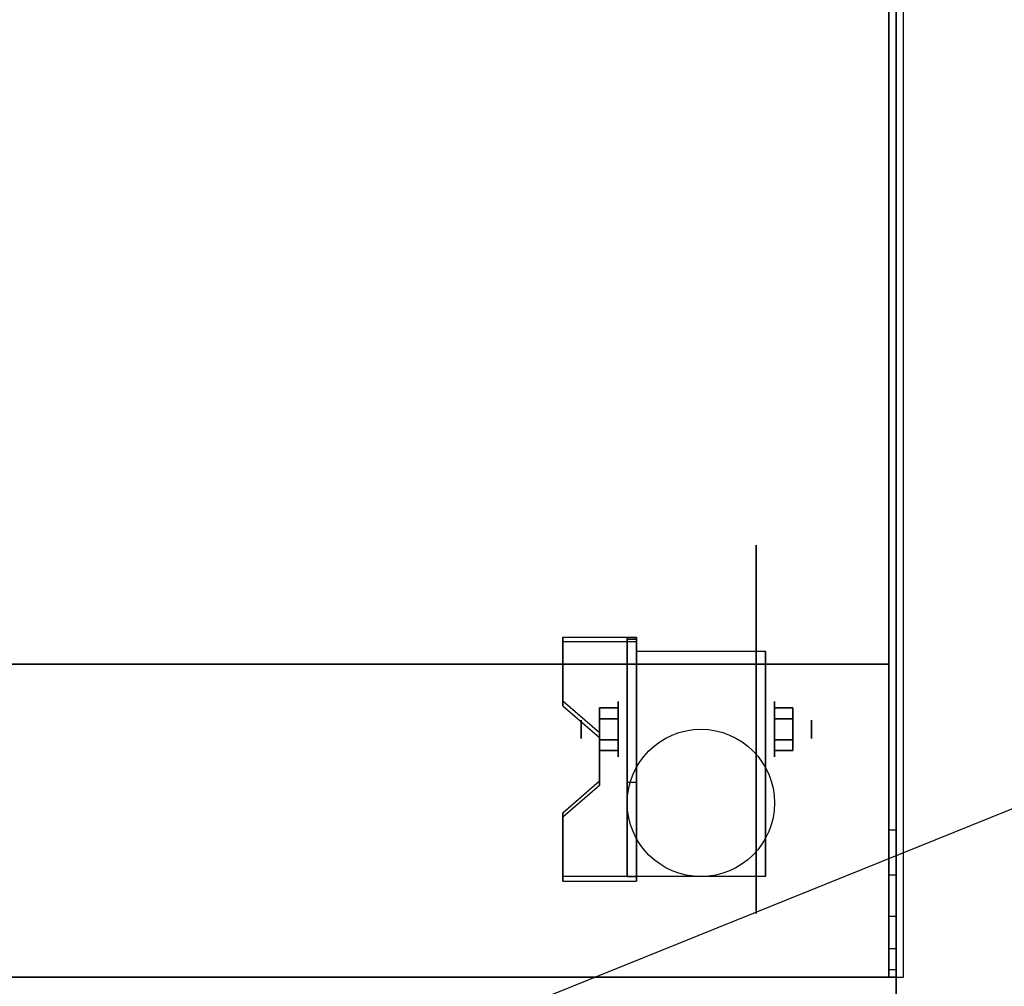
# Model space of a CAD drawing. Extents: x -52 to 52, y -21 to 21.
# Drawn here: x -40 to -27, y -13 to 0 of the extents above; entities that cross this region are included whole.
import ezdxf

# ---------------------------------------------------------------- set-up
doc = ezdxf.new("R2010")
doc.units = 0
doc.layers.get('DEFPOINTS').update_dxf_attribs({"linetype": 'CONTINUOUS'})
for name, color, linetype in [('3D', 254, 'CONTINUOUS'), ('3D-BLACK', 250, 'CONTINUOUS'), ('3D-COLDROLL', 252, 'CONTINUOUS'), ('3D-FLAT', 7, 'CONTINUOUS'), ('3D-NON', 43, 'CONTINUOUS')]:
    doc.layers.add(name, color=color, linetype=linetype)

msp = doc.modelspace()

# ---------------------------------------------------------------- linework, layer by layer
at = {"layer": '3D', "extrusion": (1, 0, 0)}
for centre, radius in [((-9.635, 2.5, -31.875), 0.375), ((-9.635, 2.5, -32.375), 0.125)]:
    msp.add_circle(centre, radius, dxfattribs=at)
at = {"layer": '3D', "extrusion": (-1, 0, 0)}
for centre, radius in [((9.635, 2.5, 29.75), 0.375), ((9.635, 2.5, 29.25), 0.125)]:
    msp.add_circle(centre, radius, dxfattribs=at)
at = {"layer": '3D', "extrusion": (1, 0, 0)}
for centre in [(-9.635, 2.5, -31.625), (-9.635, 2.5, -29.875)]:
    msp.add_arc(centre, 1.061, 225, 0, dxfattribs=at)
at = {"layer": '3D'}
for points in [[(-31.625, -8.386, 4.087), (-31.625, -8.449, 4.195), (-32.625, -8.449, 4.195), (-32.625, -8.386, 4.087)], [(-31.625, -8.386, 4.087), (-31.625, -11.634, 2.212), (-31.75, -11.634, 2.212), (-31.75, -8.386, 4.087)], [(-31.625, -8.386, 4.087), (-31.625, -8.411, 2.629), (-31.75, -8.411, 2.629), (-31.75, -8.386, 4.087)], [(-31.625, -8.411, 2.629), (-31.625, -10.359, 1.504), (-31.75, -10.359, 1.504), (-31.75, -8.411, 2.629)], [(-32.625, -9.252, 3.587), (-32.625, -9.315, 3.695), (-32.125, -9.748, 3.445), (-32.125, -9.685, 3.337)], [(-32.125, -9.491, 2.25), (-31.875, -9.491, 2.25), (-31.875, -9.346, 2.5), (-32.125, -9.346, 2.5)], [(-32.125, -9.346, 2.5), (-31.875, -9.346, 2.5), (-31.875, -9.491, 2.75), (-32.125, -9.491, 2.75)], [(-29.5, -9.491, 2.75), (-29.75, -9.491, 2.75), (-29.75, -9.346, 2.5), (-29.5, -9.346, 2.5)], [(-29.5, -9.346, 2.5), (-29.75, -9.346, 2.5), (-29.75, -9.491, 2.25), (-29.5, -9.491, 2.25)], [(-32.125, -9.779, 2.75), (-31.875, -9.779, 2.75), (-31.875, -9.924, 2.5), (-32.125, -9.924, 2.5)], [(-32.125, -9.924, 2.5), (-31.875, -9.924, 2.5), (-31.875, -9.779, 2.25), (-32.125, -9.779, 2.25)], [(-29.5, -9.779, 2.25), (-29.75, -9.779, 2.25), (-29.75, -9.924, 2.5), (-29.5, -9.924, 2.5)], [(-29.5, -9.924, 2.5), (-29.75, -9.924, 2.5), (-29.75, -9.779, 2.75), (-29.5, -9.779, 2.75)], [(-32.125, -10.335, 2.962), (-32.125, -10.397, 3.07), (-32.625, -10.83, 2.82), (-32.625, -10.768, 2.712)], [(-31.625, -11.634, 2.212), (-31.625, -10.359, 1.504), (-31.75, -10.359, 1.504), (-31.75, -11.634, 2.212)], [(-28.1, -11.618, 38.402), (-28.2, -11.618, 38.402), (-28.2, -11, 38.5), (-28.1, -11, 38.5)], [(-32.625, -11.634, 2.212), (-32.625, -11.696, 2.32), (-31.625, -11.696, 2.32), (-31.625, -11.634, 2.212)]]:
    msp.add_3dface(points, dxfattribs=at)
for points, invisible_edges in [([(-31.625, -8.386, 4.087), (-32.625, -8.386, 4.087), (-32.625, -9.252, 3.587), (-31.625, -9.252, 3.587)], 15), ([(-31.625, -8.449, 4.195), (-32.625, -8.449, 4.195), (-32.625, -9.315, 3.695), (-31.625, -9.315, 3.695)], 15), ([(-32.125, -9.685, 3.337), (-31.625, -9.685, 3.337), (-31.625, -9.252, 3.587), (-32.625, -9.252, 3.587)], 15), ([(-32.125, -9.748, 3.445), (-31.625, -9.748, 3.445), (-31.625, -9.315, 3.695), (-32.625, -9.315, 3.695)], 15), ([(-31.625, -9.685, 3.337), (-32.125, -9.685, 3.337), (-32.125, -10.335, 2.962), (-31.625, -10.335, 2.962)], 15), ([(-31.625, -9.748, 3.445), (-32.125, -9.748, 3.445), (-32.125, -10.397, 3.07), (-31.625, -10.397, 3.07)], 15), ([(-32.625, -10.768, 2.712), (-31.625, -10.768, 2.712), (-31.625, -10.335, 2.962), (-32.125, -10.335, 2.962)], 15), ([(-32.625, -10.83, 2.82), (-31.625, -10.83, 2.82), (-31.625, -10.397, 3.07), (-32.125, -10.397, 3.07)], 15), ([(-31.625, -10.768, 2.712), (-32.625, -10.768, 2.712), (-32.625, -11.634, 2.212), (-31.625, -11.634, 2.212)], 15), ([(-31.625, -10.83, 2.82), (-32.625, -10.83, 2.82), (-32.625, -11.696, 2.32), (-31.625, -11.696, 2.32)], 15), ([(-28.1, -12.176, 38.118), (-28.2, -12.176, 38.118), (-28.2, -11.618, 38.402), (-28.1, -11.618, 38.402)], 4), ([(-28.1, -12.618, 37.676), (-28.2, -12.618, 37.676), (-28.2, -12.176, 38.118), (-28.1, -12.176, 38.118)], 4), ([(-28.1, -12.902, 37.118), (-28.2, -12.902, 37.118), (-28.2, -12.618, 37.676), (-28.1, -12.618, 37.676)], 4), ([(-28.1, -13, 36.5), (-28.2, -13, 36.5), (-28.2, -12.902, 37.118), (-28.1, -12.902, 37.118)], 4)]:
    msp.add_3dface(points, dxfattribs=dict(at, invisible_edges=invisible_edges))
at = {"layer": '3D-BLACK', "extrusion": (-1, 0, 0)}
msp.add_circle((9.635, 2.5, 30), 2.5, dxfattribs=at)
at = {"layer": '3D-COLDROLL'}
for points in [[(-28.2, 13.8, 36), (-51.8, 13.8, 36), (-51.8, -8.75, 36), (-28.2, -8.75, 36)], [(-28.2, 13.8, 35), (-51.8, 13.8, 35), (-51.8, -8.75, 35), (-28.2, -8.75, 35)], [(-28.2, 13.8, 35), (-28.2, -8.75, 35), (-28.2, -8.75, 36), (-28.2, 13.8, 36)], [(-28.2, -8.75, 35), (-51.8, -8.75, 35), (-51.8, -8.75, 36), (-28.2, -8.75, 36)]]:
    msp.add_3dface(points, dxfattribs=at)
at = {"layer": '3D-FLAT'}
msp.add_circle((-30.75, -10.635, 5.75), 1, dxfattribs=at)
for points in [[(-28, 14, 35), (-52, 14, 35), (-52, -13, 35), (-28, -13, 35)], [(-51.9, -15.05, 26.75), (-28.1, -15.05, 26.75), (-28.1, 13.9, 26.75), (-51.9, 13.9, 26.75)], [(-51.9, -15.05, 6), (-28.1, -15.05, 6), (-28.1, 13.9, 6), (-51.9, 13.9, 6)], [(-28.1, 13.9, 35), (-28.2, 13.9, 35), (-28.2, -13, 35), (-28.1, -13, 35)], [(-31.625, -8.574, 5.75), (-29.875, -8.574, 5.75), (-29.875, -11.635, 5.75), (-31.625, -11.635, 5.75)], [(-32.125, -9.779, 2.25), (-31.875, -9.779, 2.25), (-31.875, -9.491, 2.25), (-32.125, -9.491, 2.25)], [(-32.125, -9.491, 2.75), (-31.875, -9.491, 2.75), (-31.875, -9.779, 2.75), (-32.125, -9.779, 2.75)], [(-29.5, -9.491, 2.25), (-29.75, -9.491, 2.25), (-29.75, -9.779, 2.25), (-29.5, -9.779, 2.25)], [(-29.5, -9.779, 2.75), (-29.75, -9.779, 2.75), (-29.75, -9.491, 2.75), (-29.5, -9.491, 2.75)]]:
    msp.add_3dface(points, dxfattribs=at)
for points, invisible_edges in [([(-28.1, -11, 38.5), (-28.2, -11, 38.5), (-28.2, 13.9, 38.5), (-28.1, 13.9, 38.5)], 1), ([(-28.1, -13, 36), (-51.9, -13, 36), (-51.9, -20.25, 36), (-28.1, -20.25, 36)], 1), ([(-28.1, -21, 34.5), (-51.9, -21, 34.5), (-51.9, -13, 34.5), (-28.1, -13, 34.5)], 5), ([(-28.1, -13, 36.5), (-28.2, -13, 36.5), (-28.2, -13, 36.5), (-28.1, -13, 36.5)], 5)]:
    msp.add_3dface(points, dxfattribs=dict(at, invisible_edges=invisible_edges))
at = {"layer": '3D-NON'}
for points in [[(-28.1, 15.9, 27), (-28.1, 15.9, 35), (-28.1, -13, 35), (-28.1, -13, 27)], [(-28.1, -15.05, 6), (-28.1, 13.9, 6), (-28.1, 13.9, 26.75), (-28.1, -15.05, 26.75)], [(-32.625, -8.386, 4.087), (-32.625, -8.449, 4.195), (-32.625, -9.315, 3.695), (-32.625, -9.252, 3.587)], [(-31.75, -8.386, 4.087), (-31.75, -8.411, 2.629), (-31.75, -10.359, 1.504), (-31.75, -11.634, 2.212)], [(-31.625, -8.386, 4.087), (-31.625, -8.449, 4.195), (-31.625, -11.696, 2.32), (-31.625, -11.634, 2.212)], [(-31.625, -8.386, 4.087), (-31.625, -8.411, 2.629), (-31.625, -10.359, 1.504), (-31.625, -11.634, 2.212)], [(-31.625, -8.574, 2.5), (-31.625, -8.574, 2.5), (-31.625, -8.574, 5.75)], [(-29.875, -8.574, 2.5), (-29.875, -8.574, 2.5), (-29.875, -8.574, 5.75)], [(-32.125, -9.685, 3.337), (-32.125, -9.748, 3.445), (-32.125, -10.397, 3.07), (-32.125, -10.335, 2.962)], [(-31.625, -11.635, 5.75), (-31.625, -11.635, 5.75), (-31.625, -10.385, 1.75)], [(-29.875, -11.635, 5.75), (-29.875, -11.635, 5.75), (-29.875, -10.385, 1.75)], [(-32.625, -10.768, 2.712), (-32.625, -10.83, 2.82), (-32.625, -11.696, 2.32), (-32.625, -11.634, 2.212)], [(-28.1, -13, 27), (-28.1, -13, 35), (-51.9, -13, 35), (-51.9, -13, 27)], [(-28.1, -13, 34.5), (-51.9, -13, 34.5), (-51.9, -13, 36), (-28.1, -13, 36)], [(-51.8, -13, 35), (-51.8, -13, 36), (-28.2, -13, 36), (-28.2, -13, 35)]]:
    msp.add_3dface(points, dxfattribs=at)
for points, invisible_edges in [([(-28.2, 13.9, 35), (-28.2, -11, 35), (-28.2, -11, 38.5), (-28.2, 13.9, 38.5)], 15), ([(-28.1, 13.9, 35), (-28.1, -11, 35), (-28.1, -11, 38.5), (-28.1, 13.9, 38.5)], 15), ([(-31.625, -8.574, 5.75), (-31.625, -9.001, 5.75), (-31.625, -8.655, 2.094), (-31.625, -8.574, 2.5)], 15), ([(-31.625, -9.001, 5.75), (-31.625, -9.428, 5.75), (-31.625, -8.885, 1.75), (-31.625, -8.655, 2.094)], 15), ([(-29.875, -8.574, 5.75), (-29.875, -9.001, 5.75), (-29.875, -8.655, 2.094), (-29.875, -8.574, 2.5)], 15), ([(-29.875, -9.001, 5.75), (-29.875, -9.428, 5.75), (-29.875, -8.885, 1.75), (-29.875, -8.655, 2.094)], 15), ([(-31.625, -9.428, 5.75), (-31.625, -9.855, 5.75), (-31.625, -9.229, 1.52), (-31.625, -8.885, 1.75)], 15), ([(-29.875, -9.428, 5.75), (-29.875, -9.855, 5.75), (-29.875, -9.229, 1.52), (-29.875, -8.885, 1.75)], 15), ([(-31.625, -9.855, 5.75), (-31.625, -10.281, 5.75), (-31.625, -9.635, 1.439), (-31.625, -9.229, 1.52)], 15), ([(-29.875, -9.855, 5.75), (-29.875, -10.281, 5.75), (-29.875, -9.635, 1.439), (-29.875, -9.229, 1.52)], 15), ([(-31.625, -10.281, 5.75), (-31.625, -10.708, 5.75), (-31.625, -10.041, 1.52), (-31.625, -9.635, 1.439)], 15), ([(-29.875, -10.281, 5.75), (-29.875, -10.708, 5.75), (-29.875, -10.041, 1.52), (-29.875, -9.635, 1.439)], 15), ([(-31.625, -10.708, 5.75), (-31.625, -11.635, 5.75), (-31.625, -10.385, 1.75), (-31.625, -10.041, 1.52)], 15), ([(-29.875, -10.708, 5.75), (-29.875, -11.635, 5.75), (-29.875, -10.385, 1.75), (-29.875, -10.041, 1.52)], 15), ([(-28.2, -11.518, 38.432), (-28.2, -11, 38.5), (-28.2, -11, 35), (-28.2, -11.333, 35)], 15), ([(-28.1, -11.518, 38.432), (-28.1, -11, 38.5), (-28.1, -11, 35), (-28.1, -11.333, 35)], 15), ([(-28.2, -12, 38.232), (-28.2, -11.518, 38.432), (-28.2, -11.333, 35), (-28.2, -11.667, 35)], 15), ([(-28.1, -12, 38.232), (-28.1, -11.518, 38.432), (-28.1, -11.333, 35), (-28.1, -11.667, 35)], 15), ([(-28.2, -12.414, 37.914), (-28.2, -12, 38.232), (-28.2, -11.667, 35), (-28.2, -12, 35)], 15), ([(-28.1, -12.414, 37.914), (-28.1, -12, 38.232), (-28.1, -11.667, 35), (-28.1, -12, 35)], 15), ([(-28.2, -12.732, 37.5), (-28.2, -12.414, 37.914), (-28.2, -12, 35), (-28.2, -12.333, 35)], 15), ([(-28.1, -12.732, 37.5), (-28.1, -12.414, 37.914), (-28.1, -12, 35), (-28.1, -12.333, 35)], 15), ([(-28.2, -12.932, 37.018), (-28.2, -12.732, 37.5), (-28.2, -12.333, 35), (-28.2, -12.667, 35)], 15), ([(-28.1, -12.932, 37.018), (-28.1, -12.732, 37.5), (-28.1, -12.333, 35), (-28.1, -12.667, 35)], 15), ([(-28.2, -13, 36.5), (-28.2, -12.932, 37.018), (-28.2, -12.667, 35), (-28.2, -13, 35)], 15), ([(-28.1, -13, 36.5), (-28.1, -12.932, 37.018), (-28.1, -12.667, 35), (-28.1, -13, 35)], 15), ([(-28.1, -13, 35), (-28.2, -13, 35), (-28.2, -13, 36.5), (-28.1, -13, 36.5)], 5), ([(-28.1, -13, 34.5), (-28.1, -20.25, 34.5), (-28.1, -20.25, 36), (-28.1, -13, 36)], 14)]:
    msp.add_3dface(points, dxfattribs=dict(at, invisible_edges=invisible_edges))
at = {"layer": 'DEFPOINTS', "color": 6}
msp.add_line((-52, -21), (52, 21), dxfattribs=at)

doc.saveas('drawing.dxf')
